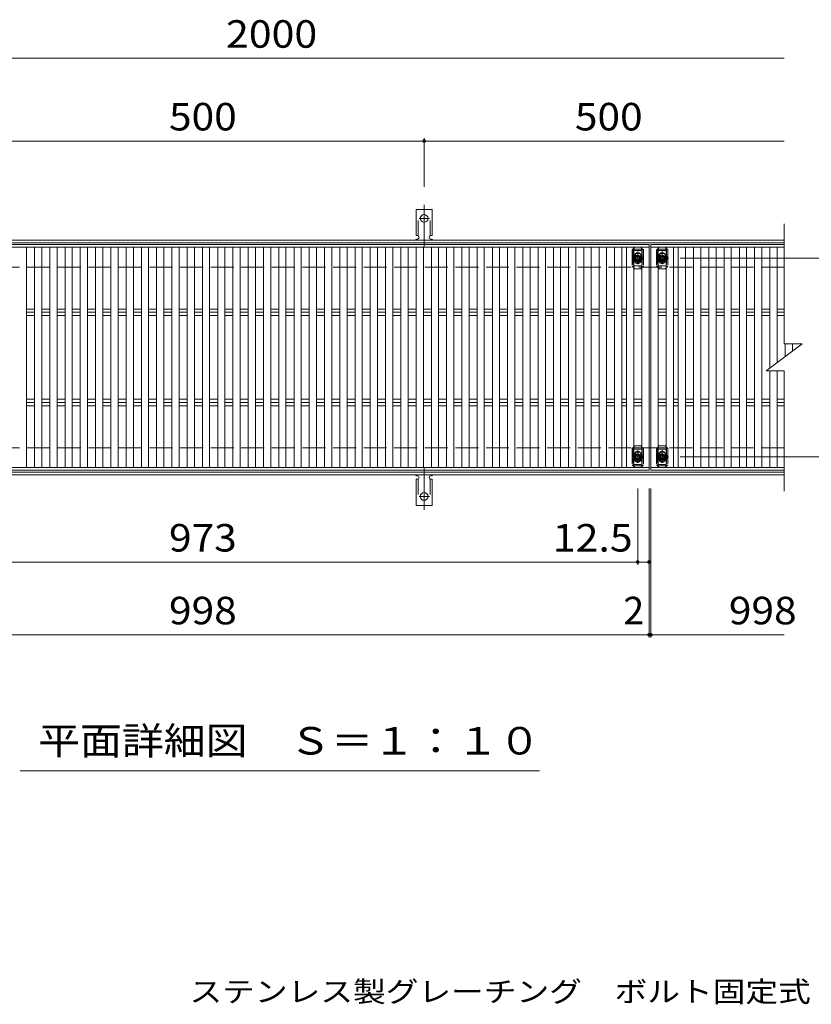
# Model space of a CAD drawing. Units: millimetres. Extents: x -1725 to 1822, y -1383 to 1312.
# Drawn here: x -975 to -98, y 79 to 1170 of the extents above; entities that cross this region are included whole.
import ezdxf

# ---------------------------------------------------------------- set-up
doc = ezdxf.new("R2010")
doc.units = ezdxf.units.MM
doc.header["$LTSCALE"] = 10
for name, pattern in [('JWW_CENTER1', [6.773333, 4.233333, -0.846667, 0.846667, -0.846667]), ('JWW_CENTER2', [13.546667, 11.006667, -0.846667, 0.846667, -0.846667]), ('JWW_DASHED2', [3.386667, 1.693333, -1.693333]), ('JWW_DASHED3', [3.386667, 2.54, -0.846667])]:
    doc.linetypes.add(name, pattern=pattern)
for name, color, linetype in [('C-1', 7, 'Continuous'), ('C-2', 7, 'Continuous'), ('C-4', 7, 'Continuous'), ('C-5', 7, 'Continuous'), ('C-A', 7, 'Continuous'), ('C-D', 7, 'Continuous'), ('D-5', 7, 'Continuous')]:
    doc.layers.add(name, color=color, linetype=linetype)
doc.styles.add('ＭＳ ゴシック', font='txt', dxfattribs={"height": 1})

msp = doc.modelspace()

# ---------------------------------------------------------------- linework, layer by layer
at = {"layer": 'C-1', "color": 2, "linetype": 'Continuous', "lineweight": 9}
for p, q in [((-1432.9, 925.6), (-128.2, 925.6)), ((-1432.9, 922.6), (-128.2, 922.6)), ((-128.2, 668.6), (-1432.9, 668.6)), ((-128.2, 665.6), (-1432.9, 665.6))]:
    msp.add_line(p, q, dxfattribs=at)
at = {"layer": 'C-1', "color": 2, "linetype": 'JWW_DASHED3', "lineweight": 9}
for p, q in [((-128.2, 895.6), (-1432.9, 895.6)), ((-128.2, 695.6), (-1432.9, 695.6))]:
    msp.add_line(p, q, dxfattribs=at)
at = {"layer": 'C-2', "color": 3, "linetype": 'Continuous', "lineweight": 9}
for p, q in [((-128.2, 810.6), (-128.2, 943.6)), ((-1275.9, 920.6), (-277.9, 920.6)), ((-277.9, 917.6), (-1275.9, 917.6)), ((-967.2, 917.6), (-967.2, 673.6)), ((-958.3, 917.6), (-958.3, 673.6)), ((-950.3, 917.6), (-950.3, 673.6)), ((-941.4, 917.6), (-941.4, 673.6)), ((-933.4, 917.6), (-933.4, 673.6)), ((-924.5, 917.6), (-924.5, 673.6)), ((-916.5, 917.6), (-916.5, 673.6)), ((-907.6, 917.6), (-907.6, 673.6)), ((-899.6, 917.6), (-899.6, 673.6)), ((-890.7, 917.6), (-890.7, 673.6)), ((-882.7, 917.6), (-882.7, 673.6)), ((-873.8, 917.6), (-873.8, 673.6)), ((-865.8, 917.6), (-865.8, 673.6)), ((-856.9, 917.6), (-856.9, 673.6)), ((-848.9, 917.6), (-848.9, 673.6)), ((-840, 917.6), (-840, 673.6)), ((-832, 917.6), (-832, 673.6)), ((-823.1, 917.6), (-823.1, 673.6)), ((-815.1, 917.6), (-815.1, 673.6)), ((-806.2, 917.6), (-806.2, 673.6)), ((-798.2, 917.6), (-798.2, 673.6)), ((-789.3, 917.6), (-789.3, 673.6)), ((-781.3, 917.6), (-781.3, 673.6)), ((-772.4, 917.6), (-772.4, 673.6)), ((-764.4, 917.6), (-764.4, 673.6)), ((-755.5, 917.6), (-755.5, 673.6)), ((-747.5, 917.6), (-747.5, 673.6)), ((-738.6, 917.6), (-738.6, 673.6)), ((-730.6, 917.6), (-730.6, 673.6)), ((-721.7, 917.6), (-721.7, 673.6)), ((-713.7, 917.6), (-713.7, 673.6)), ((-704.8, 917.6), (-704.8, 673.6)), ((-696.8, 917.6), (-696.8, 673.6)), ((-687.9, 917.6), (-687.9, 673.6)), ((-679.9, 917.6), (-679.9, 673.6)), ((-671, 917.6), (-671, 673.6)), ((-663, 917.6), (-663, 673.6)), ((-654.1, 917.6), (-654.1, 673.6)), ((-646.1, 917.6), (-646.1, 673.6)), ((-637.2, 917.6), (-637.2, 673.6)), ((-629.2, 917.6), (-629.2, 673.6)), ((-620.3, 917.6), (-620.3, 673.6)), ((-612.3, 917.6), (-612.3, 673.6)), ((-603.4, 917.6), (-603.4, 673.6)), ((-595.4, 917.6), (-595.4, 673.6)), ((-586.5, 917.6), (-586.5, 673.6)), ((-578.5, 917.6), (-578.5, 673.6)), ((-569.6, 917.6), (-569.6, 673.6)), ((-561.6, 917.6), (-561.6, 673.6)), ((-552.7, 917.6), (-552.7, 673.6)), ((-544.7, 917.6), (-544.7, 673.6)), ((-535.8, 917.6), (-535.8, 673.6)), ((-527.8, 917.6), (-527.8, 673.6)), ((-518.9, 917.6), (-518.9, 673.6)), ((-510.9, 917.6), (-510.9, 673.6)), ((-502.1, 917.6), (-502.1, 673.6)), ((-494.1, 917.6), (-494.1, 673.6)), ((-485.2, 917.6), (-485.2, 673.6)), ((-477.2, 917.6), (-477.2, 673.6)), ((-468.3, 917.6), (-468.3, 673.6)), ((-460.3, 917.6), (-460.3, 673.6)), ((-451.4, 917.6), (-451.4, 673.6)), ((-443.4, 917.6), (-443.4, 673.6)), ((-434.5, 917.6), (-434.5, 673.6)), ((-426.5, 917.6), (-426.5, 673.6)), ((-417.6, 917.6), (-417.6, 673.6)), ((-409.6, 917.6), (-409.6, 673.6)), ((-400.7, 917.6), (-400.7, 673.6)), ((-392.7, 917.6), (-392.7, 673.6)), ((-383.8, 917.6), (-383.8, 673.6)), ((-375.8, 917.6), (-375.8, 673.6)), ((-366.9, 917.6), (-366.9, 673.6)), ((-358.9, 917.6), (-358.9, 673.6)), ((-350, 917.6), (-350, 673.6)), ((-342, 917.6), (-342, 673.6)), ((-333.1, 917.6), (-333.1, 673.6)), ((-325.1, 917.6), (-325.1, 673.6)), ((-316.2, 917.6), (-316.2, 673.6)), ((-308.2, 917.6), (-308.2, 673.6)), ((-302.7, 917.6), (-302.7, 673.6)), ((-294.7, 917.6), (-294.7, 673.6)), ((-285.9, 917.6), (-285.9, 673.6)), ((-277.9, 920.6), (-277.9, 917.6)), ((-277.9, 917.6), (-277.9, 673.6)), ((-275.9, 920.6), (-128.2, 920.6)), ((-275.9, 670.6), (-275.9, 920.6)), ((-275.9, 917.6), (-128.2, 917.6)), ((-267.9, 917.6), (-267.9, 673.6)), ((-259, 917.6), (-259, 673.6)), ((-251, 917.6), (-251, 673.6)), ((-245.5, 917.6), (-245.5, 673.6)), ((-237.5, 917.6), (-237.5, 673.6)), ((-228.6, 917.6), (-228.6, 673.6)), ((-220.6, 917.6), (-220.6, 673.6)), ((-211.7, 917.6), (-211.7, 673.6)), ((-203.7, 917.6), (-203.7, 673.6)), ((-194.8, 917.6), (-194.8, 673.6)), ((-186.8, 917.6), (-186.8, 673.6)), ((-177.9, 917.6), (-177.9, 673.6)), ((-169.9, 917.6), (-169.9, 673.6)), ((-161, 917.6), (-161, 673.6)), ((-153, 917.6), (-153, 673.6)), ((-144.1, 917.6), (-144.1, 783.6)), ((-136.1, 917.6), (-136.1, 789.6)), ((-967.2, 849.2), (-958.3, 849.2)), ((-967.2, 845.6), (-958.3, 845.6)), ((-967.2, 842.1), (-958.3, 842.1)), ((-950.3, 849.2), (-941.4, 849.2)), ((-950.3, 845.6), (-941.4, 845.6)), ((-950.3, 842.1), (-941.4, 842.1)), ((-933.4, 849.2), (-924.5, 849.2)), ((-933.4, 845.6), (-924.5, 845.6)), ((-933.4, 842.1), (-924.5, 842.1)), ((-916.5, 849.2), (-907.6, 849.2)), ((-916.5, 845.6), (-907.6, 845.6)), ((-916.5, 842.1), (-907.6, 842.1)), ((-899.6, 849.2), (-890.7, 849.2)), ((-899.6, 845.6), (-890.7, 845.6)), ((-899.6, 842.1), (-890.7, 842.1)), ((-882.7, 849.2), (-873.8, 849.2)), ((-882.7, 845.6), (-873.8, 845.6)), ((-882.7, 842.1), (-873.8, 842.1)), ((-865.8, 849.2), (-856.9, 849.2)), ((-865.8, 845.6), (-856.9, 845.6)), ((-865.8, 842.1), (-856.9, 842.1)), ((-848.9, 849.2), (-840, 849.2)), ((-848.9, 845.6), (-840, 845.6)), ((-848.9, 842.1), (-840, 842.1)), ((-832, 849.2), (-823.1, 849.2)), ((-832, 845.6), (-823.1, 845.6)), ((-832, 842.1), (-823.1, 842.1)), ((-815.1, 849.2), (-806.2, 849.2)), ((-815.1, 845.6), (-806.2, 845.6)), ((-815.1, 842.1), (-806.2, 842.1)), ((-798.2, 849.2), (-789.3, 849.2)), ((-798.2, 845.6), (-789.3, 845.6)), ((-798.2, 842.1), (-789.3, 842.1)), ((-781.3, 849.2), (-772.4, 849.2)), ((-781.3, 845.6), (-772.4, 845.6)), ((-781.3, 842.1), (-772.4, 842.1)), ((-764.4, 849.2), (-755.5, 849.2)), ((-764.4, 845.6), (-755.5, 845.6)), ((-764.4, 842.1), (-755.5, 842.1)), ((-747.5, 849.2), (-738.6, 849.2)), ((-747.5, 845.6), (-738.6, 845.6)), ((-747.5, 842.1), (-738.6, 842.1)), ((-730.6, 849.2), (-721.7, 849.2)), ((-730.6, 845.6), (-721.7, 845.6)), ((-730.6, 842.1), (-721.7, 842.1)), ((-713.7, 849.2), (-704.8, 849.2)), ((-713.7, 845.6), (-704.8, 845.6)), ((-713.7, 842.1), (-704.8, 842.1)), ((-696.8, 849.2), (-687.9, 849.2)), ((-696.8, 845.6), (-687.9, 845.6)), ((-696.8, 842.1), (-687.9, 842.1)), ((-679.9, 849.2), (-671, 849.2)), ((-679.9, 845.6), (-671, 845.6)), ((-679.9, 842.1), (-671, 842.1)), ((-663, 849.2), (-654.1, 849.2)), ((-663, 845.6), (-654.1, 845.6)), ((-663, 842.1), (-654.1, 842.1)), ((-646.1, 849.2), (-637.2, 849.2)), ((-646.1, 845.6), (-637.2, 845.6)), ((-646.1, 842.1), (-637.2, 842.1)), ((-629.2, 849.2), (-620.3, 849.2)), ((-629.2, 845.6), (-620.3, 845.6)), ((-629.2, 842.1), (-620.3, 842.1)), ((-612.3, 849.2), (-603.4, 849.2)), ((-612.3, 845.6), (-603.4, 845.6)), ((-612.3, 842.1), (-603.4, 842.1)), ((-595.4, 849.2), (-586.5, 849.2)), ((-595.4, 845.6), (-586.5, 845.6)), ((-595.4, 842.1), (-586.5, 842.1)), ((-578.5, 849.2), (-569.6, 849.2)), ((-578.5, 845.6), (-569.6, 845.6)), ((-578.5, 842.1), (-569.6, 842.1)), ((-561.6, 849.2), (-552.7, 849.2)), ((-561.6, 845.6), (-552.7, 845.6)), ((-561.6, 842.1), (-552.7, 842.1)), ((-544.7, 849.2), (-535.8, 849.2)), ((-544.7, 845.6), (-535.8, 845.6)), ((-544.7, 842.1), (-535.8, 842.1)), ((-527.8, 849.2), (-518.9, 849.2)), ((-527.8, 845.6), (-518.9, 845.6)), ((-527.8, 842.1), (-518.9, 842.1)), ((-510.9, 849.2), (-502.1, 849.2)), ((-510.9, 845.6), (-502.1, 845.6)), ((-510.9, 842.1), (-502.1, 842.1)), ((-494.1, 849.2), (-485.2, 849.2)), ((-494.1, 845.6), (-485.2, 845.6)), ((-494.1, 842.1), (-485.2, 842.1)), ((-477.2, 849.2), (-468.3, 849.2)), ((-477.2, 845.6), (-468.3, 845.6)), ((-477.2, 842.1), (-468.3, 842.1)), ((-460.3, 849.2), (-451.4, 849.2)), ((-460.3, 845.6), (-451.4, 845.6)), ((-460.3, 842.1), (-451.4, 842.1)), ((-443.4, 849.2), (-434.5, 849.2)), ((-443.4, 845.6), (-434.5, 845.6)), ((-443.4, 842.1), (-434.5, 842.1)), ((-426.5, 849.2), (-417.6, 849.2)), ((-426.5, 845.6), (-417.6, 845.6)), ((-426.5, 842.1), (-417.6, 842.1)), ((-409.6, 849.2), (-400.7, 849.2)), ((-409.6, 845.6), (-400.7, 845.6)), ((-409.6, 842.1), (-400.7, 842.1)), ((-392.7, 849.2), (-383.8, 849.2)), ((-392.7, 845.6), (-383.8, 845.6)), ((-392.7, 842.1), (-383.8, 842.1)), ((-375.8, 849.2), (-366.9, 849.2)), ((-375.8, 845.6), (-366.9, 845.6)), ((-375.8, 842.1), (-366.9, 842.1)), ((-358.9, 849.2), (-350, 849.2)), ((-358.9, 845.6), (-350, 845.6)), ((-358.9, 842.1), (-350, 842.1)), ((-342, 849.2), (-333.1, 849.2)), ((-342, 845.6), (-333.1, 845.6)), ((-342, 842.1), (-333.1, 842.1)), ((-325.1, 849.2), (-316.2, 849.2)), ((-325.1, 845.6), (-316.2, 845.6)), ((-325.1, 842.1), (-316.2, 842.1)), ((-308.2, 849.2), (-302.7, 849.2)), ((-308.2, 845.6), (-302.7, 845.6)), ((-308.2, 842.1), (-302.7, 842.1)), ((-294.7, 849.2), (-285.9, 849.2)), ((-294.7, 845.6), (-285.9, 845.6)), ((-294.7, 842.1), (-285.9, 842.1)), ((-267.9, 849.2), (-259, 849.2)), ((-267.9, 845.6), (-259, 845.6)), ((-267.9, 842.1), (-259, 842.1)), ((-251, 849.2), (-245.5, 849.2)), ((-251, 845.6), (-245.5, 845.6)), ((-251, 842.1), (-245.5, 842.1)), ((-237.5, 849.2), (-228.6, 849.2)), ((-237.5, 845.6), (-228.6, 845.6)), ((-237.5, 842.1), (-228.6, 842.1)), ((-220.6, 849.2), (-211.7, 849.2)), ((-220.6, 845.6), (-211.7, 845.6)), ((-220.6, 842.1), (-211.7, 842.1)), ((-203.7, 849.2), (-194.8, 849.2)), ((-203.7, 845.6), (-194.8, 845.6)), ((-203.7, 842.1), (-194.8, 842.1)), ((-186.8, 849.2), (-177.9, 849.2)), ((-186.8, 845.6), (-177.9, 845.6)), ((-186.8, 842.1), (-177.9, 842.1)), ((-169.9, 849.2), (-161, 849.2)), ((-169.9, 845.6), (-161, 845.6)), ((-169.9, 842.1), (-161, 842.1)), ((-153, 849.2), (-144.1, 849.2)), ((-153, 845.6), (-144.1, 845.6)), ((-153, 842.1), (-144.1, 842.1)), ((-136.1, 849.2), (-128.2, 849.2)), ((-136.1, 845.6), (-128.2, 845.6)), ((-136.1, 842.1), (-128.2, 842.1)), ((-148.2, 780.6), (-108.2, 810.6)), ((-128.2, 810.6), (-108.2, 810.6)), ((-127.2, 810.6), (-127.2, 796.3)), ((-119.2, 810.6), (-119.2, 802.3)), ((-110.3, 810.6), (-110.3, 809)), ((-148.2, 780.6), (-128.2, 780.6)), ((-144.1, 673.6), (-144.1, 780.6)), ((-136.1, 780.6), (-136.1, 673.6)), ((-128.2, 647.6), (-128.2, 780.6)), ((-967.2, 749.2), (-958.3, 749.2)), ((-967.2, 745.6), (-958.3, 745.6)), ((-967.2, 742.1), (-958.3, 742.1)), ((-950.3, 749.2), (-941.4, 749.2)), ((-950.3, 745.6), (-941.4, 745.6)), ((-950.3, 742.1), (-941.4, 742.1)), ((-933.4, 749.2), (-924.5, 749.2)), ((-933.4, 745.6), (-924.5, 745.6)), ((-933.4, 742.1), (-924.5, 742.1)), ((-916.5, 749.2), (-907.6, 749.2)), ((-916.5, 745.6), (-907.6, 745.6)), ((-916.5, 742.1), (-907.6, 742.1)), ((-899.6, 749.2), (-890.7, 749.2)), ((-899.6, 745.6), (-890.7, 745.6)), ((-899.6, 742.1), (-890.7, 742.1)), ((-882.7, 749.2), (-873.8, 749.2)), ((-882.7, 745.6), (-873.8, 745.6)), ((-882.7, 742.1), (-873.8, 742.1)), ((-865.8, 749.2), (-856.9, 749.2)), ((-865.8, 745.6), (-856.9, 745.6)), ((-865.8, 742.1), (-856.9, 742.1)), ((-848.9, 749.2), (-840, 749.2)), ((-848.9, 745.6), (-840, 745.6)), ((-848.9, 742.1), (-840, 742.1)), ((-832, 749.2), (-823.1, 749.2)), ((-832, 745.6), (-823.1, 745.6)), ((-832, 742.1), (-823.1, 742.1)), ((-815.1, 749.2), (-806.2, 749.2)), ((-815.1, 745.6), (-806.2, 745.6)), ((-815.1, 742.1), (-806.2, 742.1)), ((-798.2, 749.2), (-789.3, 749.2)), ((-798.2, 745.6), (-789.3, 745.6)), ((-798.2, 742.1), (-789.3, 742.1)), ((-781.3, 749.2), (-772.4, 749.2)), ((-781.3, 745.6), (-772.4, 745.6)), ((-781.3, 742.1), (-772.4, 742.1)), ((-764.4, 749.2), (-755.5, 749.2)), ((-764.4, 745.6), (-755.5, 745.6)), ((-764.4, 742.1), (-755.5, 742.1)), ((-747.5, 749.2), (-738.6, 749.2)), ((-747.5, 745.6), (-738.6, 745.6)), ((-747.5, 742.1), (-738.6, 742.1)), ((-730.6, 749.2), (-721.7, 749.2)), ((-730.6, 745.6), (-721.7, 745.6)), ((-730.6, 742.1), (-721.7, 742.1)), ((-713.7, 749.2), (-704.8, 749.2)), ((-713.7, 745.6), (-704.8, 745.6)), ((-713.7, 742.1), (-704.8, 742.1)), ((-696.8, 749.2), (-687.9, 749.2)), ((-696.8, 745.6), (-687.9, 745.6)), ((-696.8, 742.1), (-687.9, 742.1)), ((-679.9, 749.2), (-671, 749.2)), ((-679.9, 745.6), (-671, 745.6)), ((-679.9, 742.1), (-671, 742.1)), ((-663, 749.2), (-654.1, 749.2)), ((-663, 745.6), (-654.1, 745.6)), ((-663, 742.1), (-654.1, 742.1)), ((-646.1, 749.2), (-637.2, 749.2)), ((-646.1, 745.6), (-637.2, 745.6)), ((-646.1, 742.1), (-637.2, 742.1)), ((-629.2, 749.2), (-620.3, 749.2)), ((-629.2, 745.6), (-620.3, 745.6)), ((-629.2, 742.1), (-620.3, 742.1)), ((-612.3, 749.2), (-603.4, 749.2)), ((-612.3, 745.6), (-603.4, 745.6)), ((-612.3, 742.1), (-603.4, 742.1)), ((-595.4, 749.2), (-586.5, 749.2)), ((-595.4, 745.6), (-586.5, 745.6)), ((-595.4, 742.1), (-586.5, 742.1)), ((-578.5, 749.2), (-569.6, 749.2)), ((-578.5, 745.6), (-569.6, 745.6)), ((-578.5, 742.1), (-569.6, 742.1)), ((-561.6, 749.2), (-552.7, 749.2)), ((-561.6, 745.6), (-552.7, 745.6)), ((-561.6, 742.1), (-552.7, 742.1)), ((-544.7, 749.2), (-535.8, 749.2)), ((-544.7, 745.6), (-535.8, 745.6)), ((-544.7, 742.1), (-535.8, 742.1)), ((-527.8, 749.2), (-518.9, 749.2)), ((-527.8, 745.6), (-518.9, 745.6)), ((-527.8, 742.1), (-518.9, 742.1)), ((-510.9, 749.2), (-502.1, 749.2)), ((-510.9, 745.6), (-502.1, 745.6)), ((-510.9, 742.1), (-502.1, 742.1)), ((-494.1, 749.2), (-485.2, 749.2)), ((-494.1, 745.6), (-485.2, 745.6)), ((-494.1, 742.1), (-485.2, 742.1)), ((-477.2, 749.2), (-468.3, 749.2)), ((-477.2, 745.6), (-468.3, 745.6)), ((-477.2, 742.1), (-468.3, 742.1)), ((-460.3, 749.2), (-451.4, 749.2)), ((-460.3, 745.6), (-451.4, 745.6)), ((-460.3, 742.1), (-451.4, 742.1)), ((-443.4, 749.2), (-434.5, 749.2)), ((-443.4, 745.6), (-434.5, 745.6)), ((-443.4, 742.1), (-434.5, 742.1)), ((-426.5, 749.2), (-417.6, 749.2)), ((-426.5, 745.6), (-417.6, 745.6)), ((-426.5, 742.1), (-417.6, 742.1)), ((-409.6, 749.2), (-400.7, 749.2)), ((-409.6, 745.6), (-400.7, 745.6)), ((-409.6, 742.1), (-400.7, 742.1)), ((-392.7, 749.2), (-383.8, 749.2)), ((-392.7, 745.6), (-383.8, 745.6)), ((-392.7, 742.1), (-383.8, 742.1)), ((-375.8, 749.2), (-366.9, 749.2)), ((-375.8, 745.6), (-366.9, 745.6)), ((-375.8, 742.1), (-366.9, 742.1)), ((-358.9, 749.2), (-350, 749.2)), ((-358.9, 745.6), (-350, 745.6)), ((-358.9, 742.1), (-350, 742.1)), ((-342, 749.2), (-333.1, 749.2)), ((-342, 745.6), (-333.1, 745.6)), ((-342, 742.1), (-333.1, 742.1)), ((-325.1, 749.2), (-316.2, 749.2)), ((-325.1, 745.6), (-316.2, 745.6)), ((-325.1, 742.1), (-316.2, 742.1)), ((-308.2, 749.2), (-302.7, 749.2)), ((-308.2, 745.6), (-302.7, 745.6)), ((-308.2, 742.1), (-302.7, 742.1)), ((-294.7, 749.2), (-285.9, 749.2)), ((-294.7, 745.6), (-285.9, 745.6)), ((-294.7, 742.1), (-285.9, 742.1)), ((-267.9, 749.2), (-259, 749.2)), ((-267.9, 745.6), (-259, 745.6)), ((-267.9, 742.1), (-259, 742.1)), ((-251, 749.2), (-245.5, 749.2)), ((-251, 745.6), (-245.5, 745.6)), ((-251, 742.1), (-245.5, 742.1)), ((-237.5, 749.2), (-228.6, 749.2)), ((-237.5, 745.6), (-228.6, 745.6)), ((-237.5, 742.1), (-228.6, 742.1)), ((-220.6, 749.2), (-211.7, 749.2)), ((-220.6, 745.6), (-211.7, 745.6)), ((-220.6, 742.1), (-211.7, 742.1)), ((-203.7, 749.2), (-194.8, 749.2)), ((-203.7, 745.6), (-194.8, 745.6)), ((-203.7, 742.1), (-194.8, 742.1)), ((-186.8, 749.2), (-177.9, 749.2)), ((-186.8, 745.6), (-177.9, 745.6)), ((-186.8, 742.1), (-177.9, 742.1)), ((-169.9, 749.2), (-161, 749.2)), ((-169.9, 745.6), (-161, 745.6)), ((-169.9, 742.1), (-161, 742.1)), ((-153, 749.2), (-144.1, 749.2)), ((-153, 745.6), (-144.1, 745.6)), ((-153, 742.1), (-144.1, 742.1)), ((-136.1, 749.2), (-128.2, 749.2)), ((-136.1, 745.6), (-128.2, 745.6)), ((-136.1, 742.1), (-128.2, 742.1)), ((-277.9, 673.6), (-1275.9, 673.6)), ((-277.9, 670.6), (-1275.9, 670.6)), ((-277.9, 673.6), (-277.9, 670.6)), ((-128.2, 673.6), (-275.9, 673.6)), ((-128.2, 670.6), (-275.9, 670.6))]:
    msp.add_line(p, q, dxfattribs=at)
at = {"layer": 'C-4', "color": 7, "linetype": 'Continuous', "lineweight": 9}
for p, q in [((-1276.9, 1127), (-128.2, 1127)), ((-526.9, 1038.3), (-526.9, 984.6)), ((-1026.9, 1035.3), (-526.9, 1035.3)), ((-526.9, 1035.3), (-128.2, 1035.3)), ((-18.1, 905.6), (-243.3, 905.6)), ((-18.1, 685.6), (-243.3, 685.6)), ((-290.4, 566), (-290.4, 650.6)), ((-277.9, 485.4), (-277.9, 650.6)), ((-275.9, 485.4), (-275.9, 650.6)), ((-1263.4, 569), (-290.4, 569)), ((-290.4, 569), (-277.9, 569)), ((-1275.9, 488.4), (-277.9, 488.4)), ((-277.9, 488.4), (-275.9, 488.4)), ((-275.9, 488.4), (-128.2, 488.4))]:
    msp.add_line(p, q, dxfattribs=at)
at = {"layer": 'C-4', "color": 7, "linetype": 'Continuous', "lineweight": 9, "const_width": 2}
for points in [[(-525.9, 1035.3, 0.414214), (-526.9, 1036.3, 0.414214), (-527.9, 1035.3, 0.414214), (-526.9, 1034.3, 0.414214)], [(-289.4, 569, 0.414214), (-290.4, 570, 0.414214), (-291.4, 569, 0.414214), (-290.4, 568, 0.414214)], [(-276.9, 569, 0.414214), (-277.9, 570, 0.414214), (-278.9, 569, 0.414214), (-277.9, 568, 0.414214)], [(-276.9, 488.4, 0.414214), (-277.9, 489.4, 0.414214), (-278.9, 488.4, 0.414214), (-277.9, 487.4, 0.414214)], [(-274.9, 488.4, 0.414214), (-275.9, 489.4, 0.414214), (-276.9, 488.4, 0.414214), (-275.9, 487.4, 0.414214)]]:
    msp.add_lwpolyline(points, format="xyb", close=True, dxfattribs=at)
at = {"layer": 'C-5', "color": 7, "linetype": 'Continuous', "lineweight": 9}
msp.add_line((-399.3, 337.6), (-974.3, 337.6), dxfattribs=at)
at = {"layer": 'C-A', "color": 7, "linetype": 'JWW_CENTER2', "lineweight": 9}
for p, q in [((-526.9, 917.2), (-526.9, 964.6)), ((-532.6, 949.6), (-521.1, 949.6)), ((-526.9, 674.1), (-526.9, 626.7)), ((-532.6, 641.6), (-521.1, 641.6))]:
    msp.add_line(p, q, dxfattribs=at)
at = {"layer": 'C-A', "color": 3, "linetype": 'Continuous', "lineweight": 9}
for p, q in [((-535.6, 930.6), (-535.6, 959.6)), ((-518.1, 959.6), (-535.6, 959.6)), ((-518.1, 930.6), (-518.1, 959.6)), ((-535.6, 930.6), (-534.4, 930.6)), ((-518.1, 930.6), (-519.4, 930.6)), ((-534.9, 926.6), (-534.4, 926.6)), ((-519.4, 926.6), (-518.8, 926.6)), ((-535.6, 660.6), (-534.4, 660.6)), ((-535.6, 660.6), (-535.6, 631.6)), ((-534.9, 664.6), (-534.4, 664.6)), ((-519.4, 664.6), (-518.8, 664.6)), ((-518.1, 660.6), (-519.4, 660.6)), ((-518.1, 660.6), (-518.1, 631.6)), ((-518.1, 631.6), (-535.6, 631.6))]:
    msp.add_line(p, q, dxfattribs=at)
at = {"layer": 'C-A', "color": 3, "linetype": 'JWW_DASHED2', "lineweight": 9}
for p, q in [((-533.6, 930.5), (-533.6, 959.6)), ((-520.1, 930.5), (-520.1, 959.6)), ((-533.6, 660.8), (-533.6, 631.6)), ((-520.1, 660.8), (-520.1, 631.6))]:
    msp.add_line(p, q, dxfattribs=at)
at = {"layer": 'C-A', "color": 2, "linetype": 'Continuous', "lineweight": 9}
for p, q in [((-290.4, 907.9), (-292.4, 906.8)), ((-292.4, 906.8), (-292.4, 904.5)), ((-288.4, 906.8), (-290.4, 907.9)), ((-288.4, 904.5), (-288.4, 906.8)), ((-263.4, 907.9), (-265.4, 906.8)), ((-265.4, 906.8), (-265.4, 904.5)), ((-261.4, 906.8), (-263.4, 907.9)), ((-261.4, 904.5), (-261.4, 906.8)), ((-292.4, 904.5), (-290.4, 903.3)), ((-290.4, 903.3), (-288.4, 904.5)), ((-265.4, 904.5), (-263.4, 903.3)), ((-263.4, 903.3), (-261.4, 904.5)), ((-290.4, 687.9), (-292.4, 686.8)), ((-288.4, 686.8), (-290.4, 687.9)), ((-263.4, 687.9), (-265.4, 686.8)), ((-261.4, 686.8), (-263.4, 687.9)), ((-292.4, 686.8), (-292.4, 684.5)), ((-292.4, 684.5), (-290.4, 683.3)), ((-290.4, 683.3), (-288.4, 684.5)), ((-288.4, 684.5), (-288.4, 686.8)), ((-265.4, 686.8), (-265.4, 684.5)), ((-265.4, 684.5), (-263.4, 683.3)), ((-263.4, 683.3), (-261.4, 684.5)), ((-261.4, 684.5), (-261.4, 686.8))]:
    msp.add_line(p, q, dxfattribs=at)
at = {"layer": 'C-A', "color": 2, "linetype": 'JWW_CENTER1', "lineweight": 9}
for p, q in [((-290.4, 898.8), (-290.4, 912.8)), ((-256.2, 905.6), (-269.8, 905.6)), ((-263.4, 898.8), (-263.4, 912.8)), ((-290.4, 678.8), (-290.4, 692.8)), ((-263.4, 678.8), (-263.4, 692.8)), ((-256.2, 685.6), (-269.8, 685.6))]:
    msp.add_line(p, q, dxfattribs=at)
at = {"layer": 'C-A', "color": 3, "linetype": 'Continuous', "lineweight": 9}
for centre in [(-526.9, 949.6), (-526.9, 641.6)]:
    msp.add_circle(centre, 4.25, dxfattribs=at)
at = {"layer": 'C-A', "color": 2, "linetype": 'Continuous', "lineweight": 9}
for centre, radius in [((-290.4, 905.6), 3), ((-290.4, 905.6), 2.31), ((-263.4, 905.6), 3), ((-263.4, 905.6), 2.31), ((-290.4, 685.6), 3), ((-290.4, 685.6), 2.31), ((-263.4, 685.6), 3), ((-263.4, 685.6), 2.31)]:
    msp.add_circle(centre, radius, dxfattribs=at)
at = {"layer": 'C-A', "color": 3, "linetype": 'Continuous', "lineweight": 9}
for centre, start, end in [((-534.4, 928.6), 270, 90), ((-519.4, 928.6), 90, 269.8667), ((-534.9, 924.6), 90.276, 150.0005), ((-518.9, 924.6), 29.9993, 89.7584), ((-534.9, 666.6), 209.9995, 269.724), ((-518.9, 666.6), 270.2416, 330.0007), ((-534.4, 662.6), 270, 90), ((-519.4, 662.6), 90.1333, 270)]:
    msp.add_arc(centre, 2, start, end, dxfattribs=at)
at = {"layer": 'C-A', "color": 2, "linetype": 'JWW_DASHED2', "lineweight": 9}
for centre, start, end in [((-290.4, 905.6), 146.8813, 213.1187), ((-290.4, 905.6), 328.9954, 31.0046), ((-263.4, 905.6), 149.0013, 210.9987), ((-263.4, 905.6), 326.8758, 33.1242), ((-290.4, 685.6), 146.8813, 213.1187), ((-290.4, 685.6), 328.9954, 31.0046), ((-263.4, 685.6), 149.0013, 210.9987), ((-263.4, 685.6), 326.8758, 33.1242)]:
    msp.add_arc(centre, 5.25, start, end, dxfattribs=at)
at = {"layer": 'C-A', "color": 2, "linetype": 'Continuous', "lineweight": 9}
for centre, start, end in [((-290.4, 905.6), 124.8471, 146.8813), ((-290.4, 905.6), 55.1473, 124.8471), ((-290.4, 905.6), 31.0046, 55.1473), ((-263.4, 905.6), 124.8471, 149.0013), ((-263.4, 905.6), 55.1473, 124.8471), ((-263.4, 905.6), 33.1242, 55.1473), ((-290.4, 905.6), 213.1187, 328.9954), ((-263.4, 905.6), 210.9987, 326.8758), ((-290.4, 685.6), 124.8471, 146.8813), ((-290.4, 685.6), 55.1473, 124.8471), ((-290.4, 685.6), 31.0046, 55.1473), ((-263.4, 685.6), 124.8471, 149.0013), ((-263.4, 685.6), 55.1473, 124.8471), ((-263.4, 685.6), 33.1242, 55.1473), ((-290.4, 685.6), 213.1187, 328.9954), ((-263.4, 685.6), 210.9987, 326.8758)]:
    msp.add_arc(centre, 5.25, start, end, dxfattribs=at)
at = {"layer": 'C-D', "color": 7, "linetype": 'JWW_DASHED2', "lineweight": 9}
for p, q in [((-294.7, 916.5), (-296.7, 914.6)), ((-284.1, 914.6), (-285.9, 916.4)), ((-267.9, 916.4), (-269.7, 914.6)), ((-257.1, 914.6), (-259, 916.5)), ((-296.7, 914.6), (-296.7, 896.6)), ((-293.9, 908.1), (-293.9, 903.1)), ((-286.9, 908.1), (-286.9, 903.1)), ((-284.1, 914.6), (-284.1, 896.6)), ((-269.7, 914.6), (-269.7, 896.6)), ((-266.9, 908.1), (-266.9, 903.1)), ((-259.9, 908.1), (-259.9, 903.1)), ((-257.1, 914.6), (-257.1, 896.6)), ((-294.7, 894.7), (-296.7, 896.6)), ((-285.9, 894.8), (-284.1, 896.6)), ((-267.9, 894.8), (-269.7, 896.6)), ((-259, 894.7), (-257.1, 896.6)), ((-294.7, 696.5), (-296.7, 694.6)), ((-296.7, 694.6), (-296.7, 676.6)), ((-293.9, 688.1), (-293.9, 683.1)), ((-286.9, 688.1), (-286.9, 683.1)), ((-284.1, 694.6), (-285.9, 696.4)), ((-284.1, 694.6), (-284.1, 676.6)), ((-267.9, 696.4), (-269.7, 694.6)), ((-269.7, 694.6), (-269.7, 676.6)), ((-266.9, 688.1), (-266.9, 683.1)), ((-259.9, 688.1), (-259.9, 683.1)), ((-257.1, 694.6), (-259, 696.5)), ((-257.1, 694.6), (-257.1, 676.6)), ((-294.7, 674.7), (-296.7, 676.6)), ((-285.9, 674.8), (-284.1, 676.6)), ((-267.9, 674.8), (-269.7, 676.6)), ((-259, 674.7), (-257.1, 676.6))]:
    msp.add_line(p, q, dxfattribs=at)
at = {"layer": 'C-D', "color": 7, "linetype": 'Continuous', "lineweight": 9}
for p, q in [((-293.7, 917.6), (-294.7, 916.5)), ((-287.1, 917.6), (-293.7, 917.6)), ((-285.9, 916.4), (-287.1, 917.6)), ((-266.7, 917.6), (-267.9, 916.4)), ((-260.1, 917.6), (-266.7, 917.6)), ((-259, 916.5), (-260.1, 917.6)), ((-293.7, 893.6), (-294.7, 894.7)), ((-287.1, 893.6), (-285.9, 894.8)), ((-266.7, 893.6), (-267.9, 894.8)), ((-260.1, 893.6), (-259, 894.7)), ((-287.1, 893.6), (-293.7, 893.6)), ((-260.1, 893.6), (-266.7, 893.6)), ((-293.7, 697.6), (-294.7, 696.5)), ((-287.1, 697.6), (-293.7, 697.6)), ((-285.9, 696.4), (-287.1, 697.6)), ((-266.7, 697.6), (-267.9, 696.4)), ((-260.1, 697.6), (-266.7, 697.6)), ((-259, 696.5), (-260.1, 697.6)), ((-293.7, 673.6), (-294.7, 674.7)), ((-287.1, 673.6), (-293.7, 673.6)), ((-287.1, 673.6), (-285.9, 674.8)), ((-266.7, 673.6), (-267.9, 674.8)), ((-260.1, 673.6), (-266.7, 673.6)), ((-260.1, 673.6), (-259, 674.7))]:
    msp.add_line(p, q, dxfattribs=at)
at = {"layer": 'C-D', "color": 6, "linetype": 'JWW_DASHED2', "lineweight": 9}
for p, q in [((-295.9, 905.6), (-284.4, 905.6)), ((-295.4, 915.6), (-285.4, 915.6)), ((-295.4, 915.6), (-295.4, 895.6)), ((-295.4, 914.1), (-285.4, 914.1)), ((-290.4, 900.4), (-290.4, 911.1)), ((-285.4, 915.6), (-285.4, 895.6)), ((-268.9, 905.6), (-257.4, 905.6)), ((-268.4, 915.6), (-258.4, 915.6)), ((-268.4, 915.6), (-268.4, 895.6)), ((-268.4, 914.1), (-258.4, 914.1)), ((-263.4, 900.4), (-263.4, 911.1)), ((-258.4, 915.6), (-258.4, 895.6)), ((-285.4, 897.1), (-295.4, 897.1)), ((-258.4, 897.1), (-268.4, 897.1)), ((-295.4, 695.6), (-285.4, 695.6)), ((-295.4, 695.6), (-295.4, 675.6)), ((-295.4, 694.1), (-285.4, 694.1)), ((-290.4, 680.4), (-290.4, 691.1)), ((-285.4, 695.6), (-285.4, 675.6)), ((-268.4, 695.6), (-258.4, 695.6)), ((-268.4, 695.6), (-268.4, 675.6)), ((-268.4, 694.1), (-258.4, 694.1)), ((-263.4, 680.4), (-263.4, 691.1)), ((-258.4, 695.6), (-258.4, 675.6)), ((-295.9, 685.6), (-284.4, 685.6)), ((-285.4, 677.1), (-295.4, 677.1)), ((-268.9, 685.6), (-257.4, 685.6)), ((-258.4, 677.1), (-268.4, 677.1)), ((-295.4, 675.6), (-285.4, 675.6)), ((-268.4, 675.6), (-258.4, 675.6))]:
    msp.add_line(p, q, dxfattribs=at)
for centre in [(-290.4, 905.6), (-263.4, 905.6), (-290.4, 685.6), (-263.4, 685.6)]:
    msp.add_circle(centre, 4, dxfattribs=at)
at = {"layer": 'C-D', "color": 7, "linetype": 'JWW_DASHED2', "lineweight": 9}
for centre, start, end in [((-290.4, 908.1), 0, 180), ((-263.4, 908.1), 0, 180), ((-290.4, 903.1), 180, 0), ((-263.4, 903.1), 180, 0), ((-290.4, 688.1), 0, 180), ((-263.4, 688.1), 0, 180), ((-290.4, 683.1), 180, 0), ((-263.4, 683.1), 180, 0)]:
    msp.add_arc(centre, 3.5, start, end, dxfattribs=at)

# ---------------------------------------------------------------- texts
at = {"layer": 'C-4', "color": 2, "linetype": 'Continuous', "lineweight": 211, "style": 'ＭＳ ゴシック'}
for s, width, p in [('2000', 1.09375, (-746.3, 1138.6)), ('500', 1.083333, (-809.4, 1047)), ('500', 1.083333, (-360, 1047)), ('973', 1.083333, (-809.4, 580.6)), ('12.5', 1.09375, (-384.4, 580.6)), ('998', 1.083333, (-809.4, 500)), ('998', 1.083333, (-189.5, 500))]:
    msp.add_text(s, height=30.48, dxfattribs=dict(at, width=width)).set_placement(p)
msp.add_text('2', height=30.5, dxfattribs=at).set_placement((-306.4, 500))
at = {"layer": 'C-5', "color": 2, "linetype": 'Continuous', "lineweight": 9, "style": 'ＭＳ ゴシック', "width": 1.114583}
msp.add_text('平面詳細図\u3000Ｓ＝１：１０', height=30.48, dxfattribs=at).set_placement((-954.3, 355.8))
at = {"layer": 'D-5', "color": 7, "linetype": 'Continuous', "lineweight": 9, "style": 'ＭＳ ゴシック', "width": 1.16092}
msp.add_text('ステンレス製グレーチング\u3000ボルト固定式\u3000細目滑り止め模様付', height=22.86, dxfattribs=at).set_placement((-786.7, 81.8))

doc.saveas('drawing.dxf')
